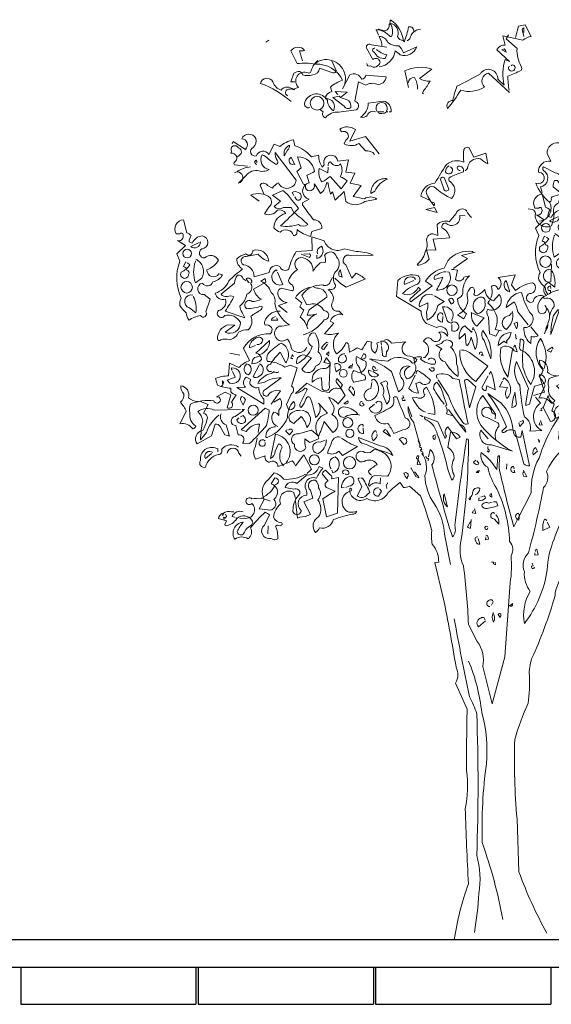
# Model space of a CAD drawing. Units: millimetres. Extents: x 257637 to 999186, y -524375 to -216152.
# Drawn here: x 338316 to 340744, y -426418 to -421923 of the extents above; entities that cross this region are included whole.
import ezdxf

# ---------------------------------------------------------------- set-up
doc = ezdxf.new("R2010")
doc.units = ezdxf.units.MM
doc.header["$MEASUREMENT"] = 0
for name, color, linetype, lineweight in [('Layer1', 1, 'Continuous', 9), ('Layer8', 8, 'Continuous', 25), ('layer9', 9, 'Continuous', 30)]:
    doc.layers.add(name, color=color, linetype=linetype, lineweight=lineweight)

# ---------------------------------------------------------------- blocks, each defined once
blk = doc.blocks.new('bauma4')
for points in [[(-1.547, 11.767), (-1.577, 11.833), (-1.583, 11.839, -0.240921), (-1.397, 11.749), (-1.379, 11.749, 0.236053), (-1.397, 11.922, -0.5), (-1.302, 11.749, 0.236053), (-1.224, 11.695, 0.211075), (-1.391, 11.97, 0.162277), (-1.397, 11.911), (-1.409, 11.911, -0.383194), (-1.463, 11.827, -0.056625), (-1.541, 11.845), (-1.553, 11.845)], [(-1.093, 11.809, 0.651581), (-1.158, 11.875, -0.045349), (-1.212, 11.683), (-1.224, 11.695)], [(-1.176, 11.695), (-1.14, 11.719, -0.365204), (-1.003, 11.845)], [(0.162, 11.02), (-0.112, 11.271, 0.636124), (-0.166, 11.092, -0.212875), (-0.477, 11.05, -0.040161), (-0.65, 10.811, -0.538727), (-0.579, 10.918, -0.038391), (-0.525, 11.104, 0.023422), (-0.22, 11.265, -0.778931), (0.007, 11.193), (0.091, 11.116, -0.14267), (0.103, 11.45), (0.162, 11.426), (-0.005, 11.576, -0.349304), (0.103, 11.636), (0.073, 11.761), (0.336, 11.701, -0.186783), (0.443, 11.749), (0.366, 11.905), (0.276, 11.887), (0.24, 11.737)], [(0.348, 11.803), (0.348, 11.863, 0.535172), (0.33, 11.827), (0.348, 11.749)], [(-1.505, 11.624, 0.143021), (-1.541, 11.749, -0.358047), (-1.427, 11.671, 0.172546), (-1.284, 11.63, -0.123093), (-1.224, 11.54), (-1.051, 11.618, -0.40274), (-1.266, 11.51, 0.082748), (-1.332, 11.564, -0.343094), (-1.541, 11.355)], [(0.156, 11.05, -0.04158), (0.139, 11.235, 0.012192), (0.312, 11.307, 0.248367), (0.312, 11.361, -0.13884), (0.258, 11.594), (0.115, 11.719), (0.145, 11.773)], [(-2.539, 11.432), (-2.581, 11.564, 0.123093), (-2.515, 11.57, 0.499542), (-2.694, 11.564), (-2.61, 11.397, -0.074951), (-2.371, 11.391, -0.294968), (-2.019, 11.181, 0.096375), (-2.174, 11.092), (-2.156, 11.032, 0.398468), (-2.24, 10.936, -0.659393), (-2.138, 10.781, -0.217575), (-2.216, 10.918, 0.649521), (-2.509, 10.895, 0.661377), (-2.443, 10.823)], [(-1.702, 11.397, 0.566177), (-1.654, 11.367, 0.534058), (-1.529, 11.414, 0.630219), (-1.624, 11.45), (-1.708, 11.606, -0.679398), (-1.642, 11.642), (-1.439, 11.612)], [(-1.595, 11.6, 0.926025), (-1.606, 11.546, 0.286789), (-1.463, 11.462), (-1.439, 11.51, -0.120178), (-1.577, 11.582)], [(0.061, 11.576), (0.115, 11.546, 0.276978), (0.091, 11.588), (0.061, 11.576)], [(-2.73, 10.978, -1.044418), (-2.7, 11.062, -0.323349), (-2.646, 11.056), (-2.64, 11.074), (-2.593, 11.086, -0.840088), (-2.467, 11.277, 0.4142), (-2.431, 11.289, -0.154678), (-2.347, 11.432), (-2.342, 11.438)], [(-2.156, 11.432), (-2.102, 11.307, -0.489075), (-2.144, 11.277), (-2.318, 11.337, -0.380188), (-2.407, 11.253, -0.181808), (-2.539, 11.253, 0.224854), (-2.575, 11.295, 0.162277), (-2.652, 11.271), (-2.694, 11.158), (-2.64, 11.158)], [(-2.371, 11.409), (-2.371, 11.391), (-2.371, 11.409), (-2.389, 11.385, -0.162277), (-2.252, 11.45, -0.516235), (-1.989, 11.128), (-1.989, 11.146)], [(-1.158, 11.086), (-1.206, 11.301, -0.198578), (-0.853, 11.325), (-1.015, 11.205, 0.173447), (-0.877, 11.169, -0.044205), (-0.961, 11.044), (-0.973, 11.014), (-0.961, 11.002)], [(0.18, 11.367, -0.442368), (0.222, 11.373, -1.516525), (0.145, 11.349), (0.162, 11.361)], [(-2.688, 10.901, 0.094757), (-3.089, 11.14, -0.699951), (-2.927, 11.158, 0.222214), (-2.82, 11.05, -0.480621), (-2.658, 11.056), (-2.652, 11.062)], [(-2.306, 10.793), (-2.27, 10.769, 0.54657), (-2.24, 10.691, -0.272095), (-2.067, 10.763), (-1.84, 10.793, 0.677032), (-1.857, 10.907), (-1.81, 11.158), (-1.714, 11.116, -0.248367), (-1.571, 11.128, 0.452606), (-1.451, 11.223), (-1.714, 11.247, -0.333328), (-1.768, 11.193, 0.430618), (-1.923, 11.253), (-2.019, 11.068)], [(-1.164, 11.146, -0.388977), (-1.081, 11.217, -0.162277), (-1.039, 11.062)], [(-2.043, 10.954, 0.021729), (-1.965, 10.93, -0.356949), (-1.911, 10.823, -0.482147), (-1.995, 10.841), (-2.144, 10.954), (-2.061, 10.972), (-2.043, 10.954)], [(-1.589, 10.769, 0.453766), (-1.696, 10.721, -0.265564), (-1.786, 10.697, 0.264557), (-1.684, 10.883), (-1.487, 10.907, -0.415939), (-1.385, 10.769), (-1.409, 10.769)], [(-1.559, 10.763, 0.366302), (-1.445, 10.769), (-1.427, 10.769), (-1.445, 10.775, 1.810471), (-1.571, 10.775, 0.099014), (-1.493, 10.769), (-1.481, 10.769)], [(-1.541, 10.219), (-1.72, 10.446), (-1.923, 10.387), (-1.851, 10.536, 0.323273), (-2.055, 10.542), (-2.031, 10.506, -1.034378), (-1.977, 10.399), (-1.995, 10.351, 0.280991), (-1.804, 10.357), (-1.72, 10.261, -0.26123), (-1.6, 10.213)], [(-3.106, 9.604), (-3.214, 9.681, -0.294098), (-2.963, 9.646, -0.441696), (-2.981, 9.526), (-3.035, 9.436, 0.332855), (-2.867, 9.484, -0.375732), (-2.76, 9.442, 0.339447), (-2.915, 9.257, 0.128281), (-2.832, 9.197, -0.578079), (-2.658, 9.156, 0.276978), (-2.616, 9.179), (-2.61, 9.233, 0.124008), (-2.437, 9.144), (-2.419, 9.209), (-2.288, 9.245, 0.463104), (-2.395, 9.359, -0.025284), (-2.539, 9.556), (-2.539, 9.58), (-2.455, 9.628, -0.779266), (-2.455, 9.843), (-2.485, 9.944, 0.118973), (-2.383, 9.992, 0.363647), (-2.604, 10.183), (-2.557, 10.04), (-2.616, 9.992), (-2.527, 9.825, -0.5), (-2.503, 9.777, 0.970154), (-2.389, 9.819), (-2.383, 9.831), (-2.306, 9.705, 0.208466), (-2.228, 9.837, -0.5), (-2.204, 9.837, 0.056854), (-2.174, 9.693), (-2.15, 9.723), (-2.114, 9.616), (-1.995, 9.729), (-1.977, 9.598, 0.333328), (-1.726, 9.598), (-1.571, 9.628, 0.334427), (-1.732, 9.634), (-1.881, 9.664), (-1.774, 9.807), (-1.917, 9.837), (-1.857, 9.968), (-1.977, 9.98), (-1.941, 10.142), (-2.079, 10.124, 1.125015), (-2.258, 10.076), (-2.282, 10.046, -0.162277), (-2.33, 10.201), (-2.425, 10.183, 0.14122), (-2.64, 10.327), (-2.658, 10.405, 0.106674), (-2.838, 10.315), (-2.909, 10.345), (-2.981, 10.213, 0.62291), (-3.142, 10.195, -0.972748), (-3.184, 10.303, 0.276978), (-3.148, 10.422, 0.613373), (-3.334, 10.416, -0.688248), (-3.286, 10.279), (-3.447, 10.381), (-3.459, 10.351)], [(0.802, 10.363, 0.501038), (0.653, 10.225), (0.7, 10.124, 0.492294), (0.539, 9.98, -0.5), (0.611, 9.885, -0.4142), (0.503, 9.837, 0.138321), (0.682, 9.592, -0.529709), (0.551, 9.341)], [(-3.399, 10.183, 0.326447), (-3.477, 10.231), (-3.465, 10.249, -0.099014), (-3.471, 10.285), (-3.465, 10.309, -0.522827), (-3.375, 10.297), (-3.357, 10.291, -0.276978), (-3.34, 10.225, -0.123093), (-3.399, 10.177, -0.350769), (-3.423, 10.118, 0.4142), (-3.429, 10.076), (-3.256, 10.058)], [(-2.772, 10.207), (-2.778, 10.195, -0.369919), (-2.712, 10.333, -0.265564), (-2.736, 10.267), (-2.772, 10.207)], [(-0.877, 9.61), (-0.997, 9.669, -0.357925), (-0.812, 9.837, -0.02861), (-0.662, 10.082, -0.284912), (-0.435, 10.112, -0.072906), (-0.435, 10.279, -0.350769), (-0.369, 10.303), (-0.304, 10.177), (-0.148, 10.231), (-0.124, 10.088, -0.042465), (-0.22, 10.154, 0.482147), (-0.387, 10.028), (-0.417, 9.998)], [(-3.047, 9.699), (-3.095, 9.813, -0.563461), (-2.999, 9.807), (-2.933, 9.771, -0.132751), (-2.855, 9.843, 0.770752), (-2.622, 9.879), (-2.897, 10.237, 0.176163), (-2.873, 10.136, -0.659393), (-2.885, 10.082, -0.051254), (-2.987, 10.154, 0.123093), (-3.065, 10.207, 0.535172), (-2.975, 10.016, -0.225418), (-3.13, 10.004, 0.260452), (-3.292, 9.92), (-3.375, 9.837, 1.152542), (-3.429, 9.974)], [(-2.646, 10.088, -1), (-2.688, 10.177), (-2.64, 10.076)], [(-3.22, 10.052, 0.093063), (-3.393, 9.992)], [(-3.142, 10.106, 0.618027), (-3.148, 10.136, 0.162277), (-3.166, 10.112), (-3.142, 10.076)], [(-2.204, 10.064, -0.480621), (-2.174, 10.118, 0.516449), (-2.043, 10.088, -0.249695), (-2.049, 9.92, -0.105927), (-1.959, 9.867), (-2.037, 9.765), (-2.18, 9.926, -0.054871), (-2.288, 9.855, -0.192581), (-2.324, 10.028), (-2.21, 9.974), (-2.204, 10.046)], [(-0.483, 10.004, -0.618027), (-0.519, 10.052, -0.649872), (-0.441, 9.998), (-0.441, 9.986, 0.048447), (-0.626, 9.909, 0.291199), (-0.626, 9.867, -0.493149), (-0.596, 9.64, -0.073044), (-0.788, 9.759, 0.819794), (-0.925, 9.705, 0.07692), (-0.824, 9.544, 0.333328), (-0.824, 9.58), (-0.847, 9.592)], [(-0.626, 10.064, 0.326447), (-0.674, 9.986, 1.475342), (-0.614, 10.052)], [(0.682, 9.592, 0.333328), (0.706, 9.622, -0.5), (0.73, 9.664), (0.844, 9.699), (0.73, 9.789, -0.099014), (0.748, 9.873), (0.79, 9.873, 0.663971), (0.856, 9.849, 0.376755), (0.754, 9.974), (0.605, 10.052, 0.5), (0.605, 10.004, -0.682281), (0.563, 9.789), (0.587, 9.717)], [(-1.439, 9.891), (-1.433, 9.891, 0.20787), (-1.595, 9.735), (-1.648, 9.705, -0.455139), (-1.445, 9.897), (-1.439, 9.891)], [(-0.734, 9.903, -0.302765), (-0.692, 9.914), (-0.632, 9.759, -0.816528), (-0.698, 9.765), (-0.746, 9.897)], [(0.909, 9.861, -0.243835), (0.85, 9.837, -0.263626), (0.808, 9.783), (0.933, 9.717), (0.802, 9.604, -0.535172), (0.784, 9.574, 0.371796), (0.742, 9.436, -0.090164), (0.706, 9.281, -0.594772), (0.497, 9.442, 0.312363), (0.461, 9.496), (0.402, 9.502)], [(-2.652, 9.454, -0.033035), (-2.473, 9.299, -0.399994), (-2.593, 9.299, -0.122452), (-2.826, 9.281, 0.012192), (-2.593, 9.508, 0.056335), (-2.676, 9.61, 0.100357), (-2.796, 9.741), (-2.933, 9.681), (-2.826, 9.604), (-2.909, 9.532, 0.349121), (-2.79, 9.52), (-2.688, 9.52), (-2.652, 9.454)], [(-2.652, 9.675), (-2.676, 9.717, -0.309357), (-2.598, 9.717, -0.468369), (-2.563, 9.64, -0.763794), (-2.628, 9.64), (-2.64, 9.658)], [(-0.334, 9.389, -0.140045), (-0.399, 9.478, 0.57489), (-0.537, 9.442), (-0.626, 9.335, 0.29335), (-0.782, 9.299), (-0.776, 9.156), (-0.842, 9.179, 0.477875), (-0.919, 9.078, -0.21463), (-0.937, 8.952, -0.178345), (-1.033, 8.791), (-1.045, 8.767, 0.217789), (-0.889, 8.845), (-0.925, 8.97), (-0.8, 8.964), (-0.836, 9.108), (-0.62, 9.126, 0.213028), (-0.722, 9.257, -0.817993), (-0.644, 9.299, 0.658905), (-0.489, 9.418), (-0.417, 9.413)], [(-4.158, 9.084, 0.475967), (-4.098, 9.162, 0.663971), (-4.14, 9.179), (-4.188, 9.179, -0.578598), (-4.093, 9.359), (-4.051, 9.191, -0.062256), (-3.991, 9.156, 0.15036), (-4.021, 9.072), (-3.979, 9.054, -0.28447), (-3.847, 9.15, -0.892212), (-3.853, 8.982, 0.789642), (-3.818, 8.863, -0.497391), (-3.638, 8.833, -0.176483), (-3.788, 8.707, 0.748825), (-3.632, 8.654), (-3.585, 8.642, -0.225281), (-3.71, 8.552, -0.647598), (-3.847, 8.534, 0.955292), (-3.824, 8.385), (-3.746, 8.325), (-3.8, 8.158, -1), (-3.871, 8.11, 0.125122), (-4.021, 8.05, -0.137939), (-4.057, 8.146, -0.062256), (-4.14, 8.241, -0.18132), (-4.122, 8.337, -0.210037), (-4.14, 8.821), (-4.182, 8.916), (-4.069, 9.024), (-4.17, 9.09)], [(-2.12, 8.6, 0.068298), (-1.971, 8.48), (-1.72, 8.588, 0.035156), (-1.84, 8.665), (-1.899, 8.6), (-1.977, 8.773, -0.984375), (-1.911, 8.893), (-1.618, 8.899, 0.108856), (-1.84, 8.946), (-1.995, 8.982, -0.448303), (-2.258, 9.084), (-2.419, 9.138), (-2.413, 8.958), (-2.622, 8.946, 0.080551), (-2.718, 8.719, -0.524551), (-2.838, 8.749, 0.59317), (-2.975, 8.671), (-3.172, 8.618, 0.390503), (-3.31, 8.773, -0.868866), (-3.274, 8.881), (-3.118, 8.911, 0.173203), (-2.981, 8.821, 0.499069), (-3.19, 8.958, -0.72995), (-3.28, 8.916, 0.115616), (-3.399, 8.851, 0.276978), (-3.322, 8.719, 0.033035), (-3.501, 8.564, -0.228363), (-3.68, 8.403, 0.456192), (-3.543, 8.325, -0.433426), (-3.638, 8.175, 1.078903), (-3.555, 8.11, -0.36409), (-3.351, 8.02, -0.580322), (-3.549, 7.895), (-3.423, 7.984), (-3.519, 7.99, 0.321106), (-3.65, 7.805, 0.566177), (-3.608, 7.793, -0.211075), (-3.495, 7.793, 0.243835), (-3.375, 7.895, -0.145935), (-3.25, 7.924, 0.321701), (-3.214, 8.104, -0.013153), (-3.089, 8.181, 0.333328), (-3.071, 8.235, -0.053406), (-3.268, 8.199, -1.029831), (-3.196, 8.295, 0.141342), (-3.077, 8.325, -0.23027), (-3.178, 8.456), (-3.017, 8.546), (-3.029, 8.594), (-3.083, 8.558, -0.215332), (-2.951, 8.414, -0.302765), (-2.903, 8.271, 0.214661), (-2.712, 7.99, -0.032745), (-2.844, 7.972, 1.185196), (-2.736, 7.805, -0.115112), (-2.694, 7.721, 0.379791), (-2.61, 7.632, 0.362045), (-2.485, 7.697)], [(-3.871, 9.072, -0.637756), (-3.997, 9.012), (-3.889, 9.066)], [(-2.347, 8.916, -0.350769), (-2.294, 9.018, -0.561172), (-2.353, 8.857), (-2.353, 8.899)], [(-2.742, 8.152), (-2.855, 8.241), (-2.742, 8.283, -0.43013), (-2.861, 8.414, -0.263626), (-2.82, 8.468), (-2.67, 8.432, 0.489075), (-2.694, 8.522, -0.178345), (-2.724, 8.57, -0.14975), (-2.604, 8.713, -0.856918), (-2.533, 8.863, -0.338852), (-2.401, 8.707), (-2.407, 8.689, -0.055374), (-2.312, 8.797), (-2.246, 8.803, 0.195877), (-2.252, 8.893, -0.724503), (-2.096, 8.875, -0.43483), (-2.108, 8.683, 0.345184), (-2.108, 8.51, -0.544022), (-2.186, 8.456), (-2.204, 8.444, -0.362045), (-2.144, 8.295, 0.396576), (-2.138, 8.187, 0.236053), (-2.061, 8.169), (-2.013, 8.122, 0.401123), (-2.18, 8.038), (-2.132, 8.014), (-2.252, 7.871, 0.137604), (-2.073, 7.883, 0.396027), (-2.096, 7.614, 0.180374), (-1.977, 7.757, -0.463791), (-1.935, 7.709), (-1.929, 7.632, 0.051575), (-1.828, 7.691), (-1.768, 7.662, -0.023788), (-1.696, 7.775), (-1.636, 7.763, 0.368179), (-1.595, 7.62, 0.264557), (-1.571, 7.751), (-1.541, 7.763)], [(-2.557, 8.911), (-2.449, 8.869, 0.5), (-2.449, 8.916), (-2.521, 8.911)], [(-0.316, 8.934), (-0.322, 8.946, 0.262833), (-0.644, 8.827), (-0.692, 8.731, 0.194489), (-0.937, 8.558), (-0.847, 8.498), (-1.128, 8.289, -0.535172), (-1.134, 8.331), (-1.003, 8.45), (-1.033, 8.48, -0.445358), (-1.236, 8.397, -0.112671), (-1.039, 8.522, 0.498764), (-1.033, 8.63, 0.269211), (-1.296, 8.57), (-1.314, 8.361), (-0.991, 8.169, 0.212448), (-0.925, 8.008), (-0.794, 7.954, -0.669449), (-0.65, 7.841, 0.362045), (-0.764, 7.895, -1.319412), (-0.865, 7.811, 0.480621), (-0.961, 7.775, -0.538818), (-0.943, 7.566), (-0.961, 7.566)], [(0.623, 8.241, -0.931778), (0.545, 8.146, -0.45929), (0.641, 8.373, -0.660172), (0.7, 8.552), (0.706, 8.779, -0.442368)], [(-4.057, 8.809), (-4.069, 8.809), (-4.093, 8.749, -0.38205), (-4.051, 8.701, -0.618027), (-4.027, 8.648, -1.341293), (-4.122, 8.677, 0.132751), (-4.009, 8.773), (-4.039, 8.797)], [(-3.931, 8.845, -0.432632), (-3.853, 8.6), (-3.937, 8.54, -0.173904), (-3.937, 8.815), (-3.931, 8.827)], [(-3.25, 8.558), (-3.25, 8.546), (-3.238, 8.54, -0.051575), (-3.274, 8.594, -0.580322), (-3.202, 8.552, 0.442368), (-3.208, 8.51, -0.445358), (-3.268, 8.391, -0.177689), (-3.357, 8.235, 0.15036), (-3.328, 8.152), (-3.292, 8.08), (-3.549, 8.169, 0.019806), (-3.435, 8.355, 0.195877), (-3.525, 8.361, -0.32045), (-3.602, 8.391), (-3.429, 8.534, -0.171616), (-3.387, 8.636, -0.427887), (-3.316, 8.588), (-3.274, 8.564)], [(-2.873, 8.695), (-2.885, 8.707, 0.940445), (-2.796, 8.516), (-2.867, 8.677)], [(-2.533, 7.859, 0.179703), (-2.258, 8.056, 1.048752), (-2.264, 8.175, 0.319077), (-2.413, 8.265), (-2.485, 8.253), (-2.551, 8.373, -0.261322), (-2.276, 8.51, 0.45993), (-2.18, 8.552), (-2.15, 8.606)], [(-2.049, 8.701, 0.292984), (-2.061, 8.624), (-2.025, 8.612), (-2.049, 8.713)], [(-1.069, 8.576, 0.541687), (-1.11, 8.612, 0.576218), (-1.212, 8.516), (-1.087, 8.57)], [(-0.668, 8.683, 0.162277), (-0.782, 8.642, 0.463791), (-0.824, 8.594), (-0.818, 8.582), (-0.71, 8.612, -0.058853), (-0.794, 8.444, 0.588898), (-0.626, 8.677), (-0.65, 8.683)], [(0.019, 7.913), (-0.017, 7.841), (-0.1, 7.871), (-0.112, 8.092, -0.355026), (-0.124, 8.193, 0.788391), (0.025, 8.385), (-0.047, 8.301, -0.312881), (-0.16, 8.45, -0.116058), (-0.28, 8.367, -0.265564), (-0.304, 8.391, 0.226822), (-0.31, 8.474, 0.49527), (-0.363, 8.456, 0.295303), (-0.387, 8.343, -0.346893), (-0.519, 8.122), (-0.435, 8.068), (-0.399, 8.134, -0.244461), (-0.519, 8.331, 0.215332), (-0.447, 8.397, -0.236053), (-0.363, 8.63), (-0.435, 8.612, -0.59729), (-0.543, 8.582), (-0.519, 8.701), (-0.543, 8.707)], [(0.688, 8.116, -0.149368), (0.742, 8.229, 0.589905), (0.611, 8.331), (0.599, 8.367, 0.490158), (0.467, 8.289, -1.060547), (0.419, 8.397, 0.776093), (0.461, 8.54, 0.142365), (0.24, 8.438), (0.186, 8.51), (0.234, 8.642), (0.013, 8.606, -0.50354), (0.007, 8.45, 0.628937), (-0.077, 8.492, -0.265564), (-0.124, 8.277, -0.169571), (0.001, 8.074, -0.119873), (-0.029, 7.93), (0.055, 7.913)], [(-2.443, 8.48, 0.203552), (-2.634, 8.343), (-2.551, 8.277), (-2.575, 8.223), (-2.521, 8.181), (-2.569, 8.092, -0.169113), (-2.473, 7.936)], [(-2.395, 8.486, 0.15036), (-2.336, 8.468, -0.384125), (-2.222, 8.349), (-2.455, 8.187), (-2.479, 8.116, 0.045349), (-2.383, 8.122), (-2.353, 8.134)], [(0.162, 8.432), (0.162, 8.42, -0.602081), (0.115, 8.57), (0.162, 8.432)], [(0.7, 8.462), (0.694, 8.498, 0.663971), (0.67, 8.438), (0.694, 8.438), (0.694, 8.409)], [(-3.973, 8.379, 0.975662), (-4.015, 8.211), (-3.931, 8.146, 0.17128), (-3.967, 8.361)], [(-0.836, 8.379, 0.456619), (-0.997, 8.307, 0.205246), (-1.015, 8.223), (-0.907, 8.277, -0.146759), (-0.925, 8.158), (-0.913, 8.05, 0.245285), (-0.776, 8.241), (-0.692, 8.295), (-0.818, 8.367)], [(0.999, 7.022, 0.118927), (0.545, 6.251, 0.137955), (0.443, 5.797), (0.264, 5.45, -0.704712), (0.276, 5.534, -0.204086), (0.282, 5.444), (0.264, 5.45), (0.216, 5.355, -0.014694), (0.025, 6.12), (0.031, 6.281, 0.4142), (0.007, 6.269), (-0.005, 6.102, 0.101822), (-0.208, 6.323, 0.33992), (-0.124, 6.132, 0.085938), (-0.005, 5.851, -0.100525), (0.162, 5.164, -0.35463), (0.18, 4.978, -0.067169), (0.168, 4.626), (0.097, 3.658), (-0.065, 3.048), (-0.19, 3.532, 0.219635), (-0.262, 3.861), (-0.375, 4.082, 0.021927), (-0.441, 4.847, -0.158203), (-0.471, 5.187, 0.03566), (-0.375, 6.484, 0.4142), (-0.399, 6.502, 0.009659), (-0.555, 5.373, -0.276978), (-0.585, 5.223, -0.010941), (-0.853, 6.162, 0.406937), (-0.877, 6.365), (-0.895, 6.269)], [(-0.226, 8.349, -0.630219), (-0.16, 8.289, -0.40654), (-0.256, 8.134, -0.689621), (-0.226, 8.349)], [(0.437, 7.966), (0.533, 7.847, -0.204086), (0.443, 7.841), (0.437, 7.745, -0.226822), (0.348, 7.93), (0.348, 7.954, 0.749039), (0.425, 8.152, -0.077942), (0.318, 8.414, 0.34404), (0.115, 8.217), (0.222, 8.289, -0.080353), (0.27, 8.158), (0.402, 7.99)], [(-0.591, 7.996), (-0.591, 7.913, 1.877945), (-0.602, 8.014, -0.4142), (-0.662, 8.074), (-0.716, 8.223, -0.674286), (-0.591, 8.056), (-0.591, 8.038)], [(-0.626, 8.325, -0.5), (-0.579, 8.325, -0.582718), (-0.591, 8.265), (-0.602, 8.265), (-0.638, 8.319)], [(-3.907, 6.992, -0.206955), (-4.027, 7.04, 0.457672), (-4.128, 7.195, 0.243301), (-4.087, 7.088, -0.282349), (-4.134, 6.98, -0.081024), (-4.057, 6.861), (-4.14, 6.699, -0.303375), (-3.973, 6.634, 0.224854), (-3.931, 6.669, -0.311218), (-4.009, 6.843, -0.155243), (-4.003, 6.956, -0.142853), (-3.698, 6.998, 1.280762), (-3.626, 7.046), (-3.662, 7.052), (-3.549, 7.112), (-3.477, 7.076), (-3.525, 6.909, 0.904984), (-3.465, 6.98), (-3.405, 7.076, -0.135742), (-3.477, 7.118), (-3.477, 7.165, -0.08728), (-3.65, 7.201), (-3.674, 7.291, -0.068298), (-3.507, 7.327), (-3.495, 7.488), (-3.369, 7.434, -0.111496), (-3.232, 7.524), (-3.31, 7.685, -0.299683), (-2.963, 7.871, 0.876053), (-3.029, 7.984, -0.268112), (-3.017, 8.068, -0.290573), (-2.832, 8.169)], [(-2.891, 8.098, 0.25296), (-2.951, 8.05), (-2.861, 8.05), (-2.879, 8.08)], [(-2.389, 8.128), (-2.383, 8.122, 0.247803), (-2.485, 7.972)], [(-0.71, 8.116, 0.741867), (-0.764, 8.134, 0.6409), (-0.716, 8.026), (-0.71, 8.098)], [(-0.334, 8.146), (-0.172, 8.08), (-0.268, 7.972, -0.284134), (-0.334, 8.146), (-0.34, 8.152), (-0.334, 8.146)], [(0.198, 8.164, -0.297256), (0.115, 7.93, -0.782791), (0.162, 8.11), (0.186, 8.146)], [(0.653, 8.205, -0.272202), (0.658, 8.008, -0.236053), (0.629, 7.913), (0.617, 7.871)], [(0.7, 7.865, -0.079437), (0.736, 8.11), (0.79, 8.187, -0.618027), (0.802, 8.164), (0.7, 7.865)], [(-0.316, 7.96), (-0.322, 7.924), (-0.304, 7.936, -0.242218), (-0.286, 7.667), (-0.34, 7.829, -0.092926), (-0.387, 7.721), (-0.405, 7.727), (-0.417, 7.877), (-0.495, 7.805, -0.309006), (-0.423, 7.978), (-0.334, 7.895), (-0.328, 7.907)], [(0.252, 7.936), (0.222, 8.008), (0.258, 8.026, -0.195877), (0.252, 7.936)], [(-2.485, 7.584), (-2.425, 7.56), (-2.551, 7.411, 0.693726), (-2.371, 7.452, 0.640244), (-2.336, 7.638, 0.209961), (-2.377, 7.883, 0.4142), (-2.449, 7.847, 0.502121), (-2.413, 7.709, -0.199463), (-2.616, 7.482, -0.690872), (-2.485, 7.584)], [(-0.19, 7.918, 0.305054), (-0.172, 7.787), (-0.083, 7.548, 0.208984), (-0.19, 7.918)], [(0.127, 7.787), (0.115, 7.781), (0.127, 7.781), (0.127, 7.745, 0.099014), (0.091, 7.775), (0.013, 7.721, -0.428558), (0.18, 7.889, -0.211655), (0.127, 7.787)], [(-3.136, 7.733, 0.403595), (-3.059, 7.793, 0.566177), (-3.154, 7.811, 0.2939), (-3.232, 7.691), (-3.154, 7.721)], [(-3.1, 7.602, 0.335266), (-2.969, 7.787), (-3.148, 7.62, -0.380188), (-3.077, 7.536, -0.218826), (-3.202, 7.482, -0.173203), (-3.166, 7.566), (-3.106, 7.578)], [(-2.945, 7.381, -1.144211), (-2.957, 7.476, -0.070038), (-2.832, 7.632), (-2.76, 7.494, 0.501633), (-2.82, 7.751, 0.085571), (-2.993, 7.608, 0.186783), (-2.999, 7.512, -0.14386), (-2.772, 7.44), (-2.7, 7.464), (-2.61, 7.428), (-2.682, 7.189, -0.506302), (-2.682, 7.094), (-2.748, 6.95), (-2.724, 6.885, 0.762985), (-2.658, 6.992, 0.185364), (-2.736, 6.783, -0.20929), (-2.993, 6.526, -1), (-3.017, 6.538, -0.463791), (-2.891, 6.658)], [(-2.204, 7.757), (-2.222, 7.763, 0.132751), (-2.294, 7.685, 0.236053), (-2.264, 7.667), (-2.216, 7.739)], [(-0.901, 7.536, -0.923187), (-0.812, 7.476, -0.205933), (-1.003, 7.548, 0.618027), (-0.991, 7.572, 0.123093), (-1.087, 7.56, 0.111496), (-1.063, 7.446, -0.361099), (-1.176, 7.285, -0.656662), (-1.134, 7.446, 0.887543), (-1.23, 7.279, -0.427811), (-1.29, 7.118), (-1.379, 7.381, 0.077148), (-1.636, 7.53), (-1.636, 7.542), (-1.666, 7.542), (-1.427, 7.518, -0.386002), (-1.104, 7.488, 0.310577), (-1.051, 7.536, 0.21463), (-1.176, 7.584, -0.608597), (-1.194, 7.769), (-1.379, 7.751, 0.236053), (-1.451, 7.799), (-1.481, 7.787)], [(-1.511, 7.727), (-1.517, 7.775, -0.775711), (-1.445, 7.638), (-1.451, 7.578, -0.566177), (-1.499, 7.608), (-1.511, 7.709)], [(-0.794, 7.727), (-0.8, 7.727), (-0.722, 7.679, 0.643906), (-0.68, 7.506, 0.101837), (-0.513, 7.315, 0.105927), (-0.531, 7.482, 0.22554), (-0.608, 7.703, 0.4142), (-0.585, 7.757, 0.580322), (-0.728, 7.745), (-0.794, 7.727)], [(0.198, 7.667), (0.139, 7.309, -0.216599), (0.049, 7.691, -0.447189), (0.222, 7.65), (0.258, 7.638), (0.234, 7.727), (0.21, 7.697)], [(0.336, 7.65, -0.523941), (0.294, 7.709), (0.3, 7.805, -0.5), (0.348, 7.757, 0.072708), (0.336, 7.434, 0.077194), (0.437, 7.213, 0.423996), (0.336, 7.65)], [(0.605, 7.393, -0.356445), (0.563, 7.811, -0.241074), (0.611, 7.422)], [(-2.664, 7.572), (-2.67, 7.602), (-2.694, 7.56, 0.4142), (-2.67, 7.548), (-2.67, 7.554)], [(-1.989, 7.614, 0.437042), (-2.073, 7.518, 1.073196), (-1.983, 7.59), (-1.983, 7.596)], [(-1.78, 7.548, 0.323349), (-1.726, 7.554, 0.697281), (-1.744, 7.614), (-1.78, 7.542), (-1.714, 7.512, -0.421158), (-1.798, 7.363), (-1.869, 7.393, 0.400543), (-1.869, 7.243), (-1.726, 7.273, 0.60791), (-1.762, 7.345, -0.092926), (-1.798, 7.434, -0.257919), (-1.84, 7.56), (-1.834, 7.578), (-1.78, 7.548)], [(-0.477, 7.662, -0.195694), (-0.328, 7.602), (-0.124, 7.452), (-0.28, 7.249, -0.258652), (-0.489, 7.656)], [(-0.232, 7.608), (-0.232, 7.626, -0.236053), (-0.202, 7.632), (-0.19, 7.608), (-0.208, 7.596), (-0.178, 7.584)], [(-3.268, 7.482, -0.701004), (-3.25, 7.339, -0.468369), (-3.292, 7.452), (-3.268, 7.482)], [(-3.1, 7.482, -0.632828), (-3.106, 7.321, -0.388977), (-3.184, 7.315), (-3.106, 7.464)], [(-2.258, 7.506), (-2.264, 7.5), (-2.18, 7.482, -0.422256), (-2.276, 7.422, 0.445663), (-2.413, 7.243, -0.209656), (-2.294, 7.297), (-2.282, 7.154, 0.945984), (-2.192, 7.207), (-2.18, 7.494), (-2.228, 7.56), (-2.258, 7.506)], [(-2.12, 7.464), (-2.12, 7.482, -0.669312), (-2.043, 7.416), (-2.102, 7.375), (-2.12, 7.446)], [(-1.583, 7.422, 0.099014), (-1.618, 7.452, 0.895035), (-1.565, 7.399), (-1.571, 7.405)], [(0.473, 7.07), (0.617, 7.112), (0.545, 7.339, -0.618027), (0.617, 7.225), (0.485, 7.189), (0.419, 6.956), (0.372, 6.938, -0.048447), (0.407, 7.16), (0.252, 7.512, 0.283707), (0.294, 7.201, 0.030441), (0.354, 6.789, -0.369919), (0.425, 6.604), (0.581, 6.61, -0.550293), (0.563, 6.968), (0.497, 7.046)], [(-3.459, 7.399, -0.236053), (-3.465, 7.428, -1.2724), (-3.489, 7.231), (-3.525, 7.267), (-3.417, 7.309), (-3.453, 7.381)], [(-2.951, 6.956), (-2.826, 7.13, 0.345856), (-2.993, 7.064, -1.086792), (-3.023, 7.148), (-2.82, 7.297, 0.147873), (-3.047, 7.237), (-3.124, 7.225, -0.205246), (-2.951, 7.357, 0.343094), (-2.921, 7.381, 0.248367), (-2.849, 7.375)], [(-1.642, 7.387), (-1.678, 7.399, 0.784103), (-1.547, 7.339), (-1.624, 7.381)], [(-1.057, 7.351, -0.4142), (-1.039, 7.393, -0.068741), (-0.871, 7.267, -0.613083), (-1.009, 7.243), (-1.063, 7.225), (-1.027, 7.1, -0.248093), (-1.134, 7.148, -0.618027), (-1.152, 7.16), (-1.069, 7.333)], [(-0.865, 7.428), (-0.83, 7.428, -0.236053), (-0.824, 7.399, -0.4142), (-0.859, 7.387), (-0.889, 7.416), (-0.883, 7.422)], [(-0.782, 7.291, -0.369919), (-0.788, 7.339, -0.322647), (-0.579, 7.291), (-0.495, 7.279, 0.00798), (-0.381, 6.699, -0.4142), (-0.447, 6.717, -0.077515), (-0.638, 7.064), (-0.77, 7.273)], [(-0.106, 7.345), (-0.083, 7.381, -0.071396), (-0.029, 7.142), (-0.136, 7.195), (-0.148, 7.13, -0.236053), (-0.202, 7.171), (-0.118, 7.327)], [(-3.579, 7.213), (-3.591, 7.183), (-3.596, 7.195, 0.618027), (-3.585, 7.219), (-3.585, 7.261, -0.369919), (-3.579, 7.213)], [(-3.399, 7.171), (-3.286, 7.177, -0.451447), (-3.274, 7.309), (-3.214, 7.279, 0.461777), (-3.196, 7.189, 0.236053), (-3.112, 7.171, 0.176865), (-3.047, 7.022), (-3.047, 6.956), (-3.399, 7.171)], [(-2.324, 6.956, -0.38205), (-2.371, 6.783, 0.053894), (-2.443, 7.046, 0.566177), (-2.491, 7.028, -0.062256), (-2.557, 6.914, -0.535172), (-2.569, 6.962), (-2.479, 7.148, 0.236053), (-2.509, 7.165, -0.164429), (-2.634, 7.094), (-2.485, 7.231), (-2.294, 7.124), (-2.192, 7.106, -0.400864), (-2.049, 7.154), (-2.019, 7.207), (-2.091, 7.291, 0.343094), (-2.096, 7.237, -0.040558), (-1.983, 7.07), (-2.079, 6.956, 0.162277), (-2.198, 7.046, 0.038391), (-2.132, 6.926, -0.212204), (-2.156, 6.819, -0.615097), (-2.144, 6.586), (-2.258, 6.729, -0.03656), (-2.336, 6.532, -0.236053), (-2.33, 6.502), (-2.443, 6.454), (-2.509, 6.502, 0.109772), (-2.497, 6.389, -0.906464), (-2.646, 6.43, -0.872879), (-2.593, 6.568), (-2.425, 6.616), (-2.336, 6.544, -0.380005), (-2.3, 6.795), (-2.216, 6.837), (-2.33, 6.968)], [(-1.636, 7.255, -0.780762), (-1.606, 7.279, -0.63501), (-1.678, 6.998, -0.403961), (-1.738, 7.082, -0.290024), (-1.648, 7.16), (-1.636, 7.237)], [(-1.439, 6.956), (-1.493, 7.076, 0.335037), (-1.523, 7.231), (-1.457, 7.261, -0.5), (-1.439, 7.195), (-1.403, 7.052, -0.220596), (-1.439, 6.956)], [(-0.692, 6.956, -0.047333), (-0.83, 7.16, -0.291199), (-0.788, 7.243, -0.104111), (-0.704, 7.082), (-0.656, 6.944), (-0.674, 6.932, -0.257767), (-0.662, 6.831), (-0.579, 6.801), (-0.591, 6.807)], [(-0.363, 6.909), (-0.429, 7.261, -0.561981), (-0.375, 7.267), (-0.28, 7.183), (-0.363, 6.909)], [(0.073, 7.273), (0.091, 7.297, -0.480316), (0.127, 7.028, -0.290115), (0.133, 7.171), (0.031, 7.183), (0.067, 7.255)], [(-1.905, 7.189, 0.355026), (-1.935, 7.148), (-1.869, 7.064, 0.313034), (-1.893, 7.177)], [(-1.23, 7.07), (-1.218, 7.034), (-1.242, 7.04, 0.162277), (-1.236, 7.004), (-1.2, 7.004), (-1.206, 7.016)], [(-0.907, 6.837), (-0.812, 6.819, 0.145935), (-0.925, 7.177, 0.523941), (-0.943, 7.076, -0.45993), (-1.057, 7.046), (-1.104, 7.04, 0.199142), (-0.937, 6.849)], [(-0.118, 6.502), (-0.214, 6.616, 0.598862), (-0.077, 6.424), (0.198, 6.341, -0.099014), (-0.214, 6.681, -0.340195), (-0.19, 7.07), (-0.023, 6.825), (-0.029, 6.765)], [(-0.112, 7.076, -0.076447), (0.121, 6.658), (0.061, 6.604, 0.704712), (0.097, 6.592, -0.30159), (0.228, 6.61), (0.348, 6.179, 0.21463), (0.419, 6.15), (0.324, 6.61), (0.306, 6.526, -0.445358), (0.21, 6.586, 0.17659), (0.049, 6.974), (-0.124, 7.094), (-0.112, 7.076)], [(0.228, 7.094, 0.077118), (0.192, 6.914, 0.267303), (0.252, 6.956), (0.228, 7.112)], [(0.593, 6.92), (0.694, 6.729, 0.819794), (0.712, 6.867), (0.742, 6.956, -0.236053), (0.664, 7.07), (0.599, 6.909, 1), (0.587, 6.873), (0.557, 6.867)], [(-3.871, 6.992), (-3.77, 6.95), (-3.83, 6.837, -0.4142), (-3.782, 6.771, -0.077194), (-3.842, 6.61, 0.59314), (-3.913, 6.436), (-3.728, 6.544), (-3.68, 6.693, -0.333328), (-3.614, 6.664), (-3.555, 6.556), (-3.495, 6.538, -0.236053), (-3.501, 6.568), (-3.537, 6.687, -0.442368), (-3.602, 6.831)], [(-3.322, 7.058, 0.38205), (-3.351, 7.01), (-3.316, 6.944), (-3.286, 7.016), (-3.31, 7.046)], [(-2.915, 6.98), (-2.832, 7.028, -0.359619), (-2.849, 6.879), (-2.849, 6.807, 0.236053), (-2.915, 6.849, 0.533035), (-2.861, 6.664)], [(-1.995, 6.968), (-2.001, 6.962), (-1.947, 6.998, -0.854492), (-1.995, 6.968)], [(-1.762, 6.992, 1.704361), (-1.738, 6.944), (-1.756, 6.974)], [(-1.583, 6.968, -0.909286), (-1.505, 6.944, -0.934128), (-1.672, 6.897), (-1.6, 6.956)], [(-1.344, 7.052), (-1.308, 7.052, 0.014771), (-1.2, 6.777, -0.94693), (-1.23, 6.622), (-1.349, 6.574, 0.033691), (-1.427, 6.705, -0.489075), (-1.595, 6.807, 0.024368), (-1.379, 6.92, 0.28447), (-1.355, 7.046)], [(-3.632, 6.813, 0.137131), (-3.794, 6.586), (-3.871, 6.49, -0.032974), (-3.842, 6.735, 0.170273), (-3.907, 6.861, -0.248367), (-3.692, 6.879), (-3.351, 6.885)], [(-3.118, 6.586), (-3.1, 6.693, 0.282669), (-3.274, 6.598), (-3.34, 6.622), (-3.029, 6.903), (-2.975, 6.879, -0.057053), (-3.011, 6.675, -0.026291), (-3.232, 6.442), (-3.322, 6.448, 0.738571), (-3.381, 6.556), (-3.411, 6.675, -0.953979), (-3.417, 6.795), (-3.31, 6.873), (-3.328, 6.885), (-3.298, 6.885)], [(-3.351, 6.789), (-3.316, 6.807, -0.282349), (-3.286, 6.729, -0.636856), (-3.399, 6.753), (-3.369, 6.777)], [(-2.557, 6.873, 0.261322), (-2.706, 6.819, 0.537704), (-2.652, 6.705), (-2.557, 6.795, -0.134644), (-2.485, 6.652, 0.615494), (-2.527, 6.873), (-2.539, 6.873)], [(-1.822, 6.831, 0.204559), (-2.007, 6.92, 1.007538), (-2.001, 6.783, -0.199997), (-1.792, 6.813)], [(-1.116, 6.789), (-1.164, 6.926, 0.203735), (-1.087, 6.717), (-1.093, 6.723), (-1.027, 6.49, -0.146759), (-1.009, 6.389), (-0.991, 6.389), (-0.985, 6.359), (-1.003, 6.365, 0.4142), (-0.973, 6.335), (-0.967, 6.305), (-0.985, 6.311, -0.265564), (-0.943, 6.024, 0.153046), (-0.824, 5.66, -0.133911), (-0.686, 5.259), (-0.608, 4.865)], [(-0.638, 6.885), (-0.495, 6.699), (-0.411, 6.592, 0.315536), (-0.495, 6.699)], [(-0.023, 6.825, -0.449051), (-0.077, 6.879, 1.901016), (-0.13, 6.783), (0.007, 6.711, -0.302765), (0.019, 6.664, 0.271484), (-0.017, 6.49)], [(1.746, 6.64), (1.543, 6.353, -0.103516), (1.382, 6.281, -0.263885), (1.537, 6.55, 0.184021), (1.615, 6.801, -0.641693), (1.597, 6.873, 0.359894), (1.501, 6.783, -0.041519), (0.993, 6.478, 0.142288), (0.641, 6.078, -0.330444), (0.605, 5.869, -0.018387), (0.407, 5.014, 0.308121), (0.354, 4.769, 0.186462), (0.431, 4.512, 0.184647), (0.354, 4.094, 0.124985), (0.653, 4.793, -0.090317), (0.742, 5.193, -0.081436), (1.089, 5.857, 0.012741), (1.435, 6.221), (1.441, 6.227)], [(-1.75, 6.664, 0.535172), (-1.768, 6.693, 1), (-1.744, 6.574), (-1.75, 6.646)], [(-0.596, 6.592, -0.262878), (-0.483, 6.526), (-0.531, 6.502), (-0.644, 6.658, 0.441696), (-0.662, 6.538, 0.062256), (-0.68, 6.508), (-0.776, 6.723), (-0.949, 6.789, 0.4142), (-0.913, 6.747, -0.20488), (-0.782, 6.562, -0.042053), (-0.638, 6.078), (-0.591, 5.964, 0.350769), (-0.567, 6.042, -0.250916), (-0.567, 6.233, 0.347351), (-0.644, 6.389), (-0.608, 6.586), (-0.596, 6.592)], [(0.294, 6.723), (0.336, 6.741, -0.548935), (0.324, 6.699), (0.294, 6.664), (0.282, 6.711)], [(-2.754, 6.191, 0.578384), (-2.891, 6.562), (-2.957, 6.245, 0.269913), (-2.897, 6.341), (-2.855, 6.436, -0.455139), (-2.808, 6.383, 0.328934), (-2.796, 6.162)], [(-2.742, 6.622, 0.333328), (-2.76, 6.604), (-2.712, 6.556), (-2.67, 6.604, 0.630219), (-2.718, 6.622), (-2.724, 6.622)], [(-1.577, 6.586, 0.926025), (-1.606, 6.598, 0.396576), (-1.618, 6.478, 0.099014), (-1.565, 6.544), (-1.571, 6.568)], [(-0.806, 6.55, 0.632828), (-0.836, 6.514, 0.4142), (-0.812, 6.496), (-0.806, 6.532)], [(-3.375, 6.395, 0.401978), (-3.596, 6.365, -0.535172), (-3.638, 6.299, 0.285706), (-3.806, 6.132, -0.700424), (-3.871, 6.221, -0.60141), (-3.662, 6.377), (-3.644, 6.371), (-3.644, 6.335)], [(-3.071, 5.737, 0.193268), (-2.897, 5.905, 1), (-2.903, 5.994), (-2.951, 5.916, -0.647644), (-2.915, 5.713, -0.795288), (-2.993, 5.576), (-3.106, 5.588), (-3.041, 5.713, -0.37175), (-2.987, 5.97), (-2.909, 6.06, -0.154297), (-2.784, 5.976, 0.143036), (-2.509, 6.036, 0.416412), (-2.324, 6.144), (-2.276, 6.12, 0.064804), (-2.359, 5.988, 0.7435), (-2.491, 5.839, -0.07106), (-2.485, 5.767, 0.711472), (-2.557, 5.57, -1.156403), (-2.664, 5.588, -0.187744), (-2.575, 5.785, 0.647598), (-2.652, 5.845), (-2.766, 5.869, -0.524124), (-2.616, 5.922), (-2.491, 6.024, -0.219635), (-2.443, 6.084), (-2.425, 6.108), (-2.521, 6.293), (-2.634, 6.15, 0.158417), (-2.676, 6.215, 0.01886), (-2.79, 6.167), (-2.861, 6.144, 0.622437), (-2.969, 6.197, -0.457672), (-3.029, 6.281), (-3.154, 6.239, -0.285706), (-3.154, 6.407), (-3.13, 6.514)], [(-3.029, 6.472, 2.427765), (-3.041, 6.413, 0.302765), (-3.029, 6.454)], [(-2.228, 6.49, -0.276978), (-2.336, 6.311, -1.112411), (-2.312, 6.46), (-2.246, 6.484)], [(-2.043, 6.526, 0.462555), (-2.168, 6.436, 0.034729), (-2.216, 6.317, 0.307983), (-2.067, 6.341), (-2.019, 6.287), (-1.822, 6.401, -0.078186), (-2.031, 6.514)], [(-1.523, 5.994), (-1.529, 5.916, 0.383194), (-1.666, 5.887, -0.566177), (-1.672, 5.922, -0.347336), (-1.595, 6.024), (-1.427, 6.018, 0.522125), (-1.535, 6.347, 0.062256), (-1.768, 6.448, -0.259125), (-1.81, 6.52), (-1.529, 6.413, -0.262924), (-1.361, 6.287, 0.097885), (-1.606, 6.365, -0.315216), (-1.726, 6.323, 0.4142), (-1.828, 6.317, 0.882782), (-1.714, 6.221, -0.333328), (-1.565, 6.167, 0.076187), (-1.678, 6.084, 0.369919), (-1.636, 6.03)], [(-1.266, 6.508, -0.343094), (-1.212, 6.514, -0.795502), (-1.218, 6.43), (-1.278, 6.502)], [(-3.71, 6.323, 0.873947), (-3.806, 6.245), (-3.728, 6.311)], [(-3.525, 6.317, -0.849075), (-3.369, 6.317), (-3.34, 6.275)], [(-0.124, 6.401), (-0.124, 6.371, -0.566177), (-0.112, 6.329), (-0.13, 6.347)], [(0.521, 6.353), (0.497, 6.389, 0.32045), (0.467, 6.293), (0.527, 6.341)], [(-2.168, 6.114, -0.563461), (-2.114, 6.269, -0.649872), (-2.144, 6.06), (-2.156, 6.096)], [(-1.033, 6.233), (-1.003, 6.162), (-1.045, 6.167), (-1.021, 6.281, 1), (-1.039, 6.239), (-1.033, 6.233)], [(-0.931, 6.275, 0.45993), (-0.895, 6.245), (-0.901, 6.215)], [(-0.28, 6.227), (-0.31, 6.197, 0.162277), (-0.262, 6.162, 0.265564), (-0.238, 6.185), (-0.268, 6.215)], [(2.553, 6.287, 0.087677), (1.937, 6.048, 0.246613), (1.8, 6, -0.059418), (1.489, 5.755, 0.132263), (1.143, 5.277, 0.073013), (0.79, 4.602, 0.098373), (0.754, 4.458, -0.036575), (0.449, 3.634, 0.099014), (0.419, 3.413, -0.049866), (0.402, 3.054, 0.029373), (0.228, 2.582, 0.029037), (0.258, 1.542), (0.282, 0.855, 0.03653), (0.647, 0.054)], [(-2.12, 5.821), (-2.114, 5.821, 0.023788), (-2.276, 5.719), (-2.228, 5.486), (-2.085, 5.534), (-2.073, 6), (-2.162, 5.982, 0.45993), (-2.174, 6.03), (-2.24, 6.096, 0.219635), (-2.282, 6.048), (-2.204, 5.952, 0.677032), (-2.228, 5.869), (-2.12, 5.821)], [(-2.001, 6.048, -0.4142), (-2.019, 6.072, -0.868622), (-1.935, 6.048, -0.489075), (-1.971, 6.042), (-1.983, 6.042)], [(-1.176, 5.982, -0.135742), (-1.218, 6.054, -0.947861), (-1.17, 6.006), (-1.176, 5.982)], [(-1.081, 6.072, -0.089432), (-1.021, 5.994), (-1.063, 6.012), (-1.122, 6.12), (-1.128, 6.126)], [(0.222, 6.114), (0.21, 6.144, 1.044418), (0.228, 6.066), (0.222, 6.096)], [(0.348, 6.078, 0.388977), (0.348, 6.012), (0.384, 6.006), (0.342, 6.096)], [(-0.561, -0.03, -0.050018), (-0.375, 0.699, -0.006073), (-0.417, 1.679, 0.083801), (-0.399, 2.175, -0.007568), (-0.393, 2.976), (-0.543, 3.317, 0.257843), (-0.537, 3.526, 0.011612), (-0.704, 4.428), (-0.812, 4.889), (-0.764, 4.895, 0.190186), (-0.847, 5.128, -0.102509), (-0.853, 5.307, 0.027542), (-1.003, 5.761), (-1.146, 5.887, -0.128769), (-1.224, 5.869), (-1.266, 5.934, 0.037994), (-1.421, 5.803, -0.432571), (-1.702, 5.725, -0.653381), (-1.923, 5.857, -1.198212), (-1.917, 5.821, 0.717178), (-1.935, 5.546, 0.099014), (-1.834, 5.558, -0.439896), (-1.887, 5.522, 0.044022), (-2.138, 5.45, -0.432632), (-2.318, 5.343, -0.169403), (-2.371, 5.283, -0.48349), (-2.33, 5.486, 0.322495), (-2.342, 5.707, 0.382629), (-2.33, 5.863, 0.171616), (-2.371, 5.964, 0.801453), (-2.437, 5.833), (-2.407, 5.731), (-2.521, 5.683), (-2.437, 5.516, -0.092056), (-2.575, 5.48), (-2.604, 5.468), (-2.634, 5.689)], [(-1.995, 5.869), (-2.031, 5.863, -0.352295), (-1.917, 6.018, -0.860382), (-1.935, 5.887), (-1.977, 5.869)], [(-1.798, 5.988, 0.618027), (-1.816, 5.976), (-1.768, 5.875), (-1.828, 5.761, 0.492645), (-1.696, 5.779), (-1.66, 5.803, 0.039658), (-1.756, 5.988), (-1.78, 5.988)], [(-1.433, 5.928), (-1.433, 5.916, 0.4142), (-1.445, 5.881), (-1.439, 5.857)], [(-2.628, 5.719, -0.038391), (-2.652, 5.803, 0.746384), (-2.826, 5.654, 0.174225), (-2.921, 5.48, 0.297256), (-2.808, 5.409, -0.690201), (-2.849, 5.373, 0.4142), (-2.891, 5.361, -0.101105), (-2.861, 5.199, -0.329758), (-2.951, 5.205, -0.819794), (-3.035, 5.379), (-2.969, 5.51, 0.090164), (-3.029, 5.546, 0.033295), (-3.22, 5.343, -0.376038), (-3.25, 5.199, 0.309357), (-3.423, 5.193, -0.577087), (-3.316, 5.414, 0.060913), (-3.393, 5.295, 0.595963), (-3.316, 5.259, 0.090164), (-3.28, 5.319, -0.069427), (-3.208, 5.379, 0.449051), (-3.202, 5.444, 0.431824), (-3.393, 5.468), (-3.411, 5.474), (-3.399, 5.462, -0.206619), (-3.537, 5.367, -0.333328), (-3.555, 5.385), (-3.531, 5.432), (-3.638, 5.462, -0.309357), (-3.573, 5.534, -0.236053), (-3.465, 5.552), (-3.435, 5.552)], [(-1.547, 5.863, 1.222214), (-1.547, 5.755), (-1.511, 5.821), (-1.535, 5.851)], [(-0.692, 5.785, 0.337173), (-0.65, 5.618), (-0.692, 5.785)], [(-0.286, 5.773, 0.310577), (-0.226, 5.857, 0.566177), (-0.322, 5.797, -0.312363), (-0.357, 5.743), (-0.346, 5.731), (-0.357, 5.707), (-0.369, 5.731)], [(-0.071, 5.743, -0.867294), (-0.077, 5.791), (-0.071, 5.743)], [(-2.963, 5.689, 0.172379), (-3.202, 5.719, 2.599991), (-3.202, 5.66, -0.757538), (-3.298, 5.468), (-3.357, 5.462)], [(-0.214, 5.743), (-0.172, 5.761, -0.236053), (-0.154, 5.731, -0.199295), (-0.238, 5.695), (-0.238, 5.731), (-0.232, 5.731)], [(-0.047, 5.683), (-0.011, 5.683), (0.007, 5.63, -0.078461), (-0.154, 5.594, -0.336868), (-0.202, 5.636, -0.442368), (-0.112, 5.665), (-0.065, 5.677)], [(-3.316, 5.552, 0.386597), (-3.459, 5.492), (-3.423, 5.48)], [(-0.035, 5.528, 0.4142), (-0.065, 5.54, 0.749268), (-0.035, 5.456), (0.019, 5.391, 0.276978), (-0.017, 5.51)], [(-3.549, 5.516, -0.4142), (-3.531, 5.492), (-3.549, 5.468), (-3.573, 5.48), (-3.561, 5.45)], [(-0.34, 5.45), (-0.351, 5.337, -0.133911), (-0.387, 5.355), (-0.351, 5.426)], [(0.647, 5.432, 0.343094), (0.617, 5.456, 0.112915), (0.593, 5.307), (0.688, 5.349), (0.653, 5.414)], [(-0.124, 5.361, 1.580185), (-0.13, 5.319), (-0.124, 5.343)], [(-0.256, 5.223, 0.804886), (-0.28, 5.175, 0.455139), (-0.226, 5.128), (-0.25, 5.205)], [(-0.148, 5.235, -1), (-0.124, 5.235), (-0.112, 5.193), (-0.154, 5.187), (-0.148, 5.217)], [(0.497, 5.032, -0.535172), (0.515, 5.062), (0.533, 4.99), (0.491, 4.984), (0.491, 5.014)], [(0.455, 4.883), (0.467, 4.847), (0.449, 4.841, 0.535172), (0.467, 4.811), (0.485, 4.817), (0.479, 4.829)], [(-0.077, 4.333), (-0.053, 4.375, 0.4142), (-0.083, 4.405, 0.475433), (-0.136, 4.345, 0.355026), (-0.095, 4.315)], [(0.198, 4.351), (0.156, 4.327, 0.831802), (0.198, 4.351), (0.204, 4.357), (0.198, 4.351)], [(-0.561, 4.154, 0.005661), (-0.363, 3.138, -0.062256), (-0.268, 2.916, -0.019409), (-0.268, 1.07, -0.107346), (-0.238, 0.574, -0.024567), (-0.298, 0.066)], [(-0.16, 4.142, 0.680847), (-0.214, 4.165, 0.580322), (-0.244, 4.052), (-0.154, 4.13)], [(-0.053, 4.231, 0.222214), (-0.053, 4.124), (-0.047, 4.112, 0.249405), (-0.053, 4.231), (-0.053, 4.237)], [(0.037, 4.171), (0.013, 4.213, -0.489075), (0.049, 4.219), (0.049, 4.189), (0.037, 4.171)], [(-0.375, 3.604, -0.076859), (-0.202, 2.928, -0.093506), (-0.142, 2.265, 0.040573), (-0.196, 1.237, -0.038879), (0.073, 0.233)]]:
    blk.add_lwpolyline(points, format="xyb")
for points in [[(-2.981, 11.701), (-3.017, 11.677)], [(-2.682, 11.074), (-2.694, 11.062), (-2.682, 11.074)], [(-2.043, 10.954), (-1.959, 11.026), (-2.114, 11.032), (-2.079, 10.996)], [(-0.931, 9.496), (-0.818, 9.52), (-0.782, 9.454), (-0.931, 9.496)], [(-0.596, 8.713), (-0.561, 8.713), (-0.567, 8.731), (-0.387, 8.857), (-0.465, 8.893), (-0.286, 8.94)], [(0.653, 7.984), (0.635, 7.936)], [(0.252, 7.817), (0.246, 7.805), (0.24, 7.865)], [(-3.489, 7.62), (-3.357, 7.596)], [(-2.198, 7.608), (-2.198, 7.638), (-2.228, 7.614), (-2.198, 7.584)], [(0.73, 7.679), (0.718, 7.697), (0.653, 7.656), (0.7, 7.632), (0.718, 7.662)], [(-1.887, 7.482), (-1.893, 7.446), (-1.911, 7.458), (-1.941, 7.428), (-1.893, 7.428)], [(-2.324, 6.956), (-2.312, 6.95), (-2.312, 6.944)], [(-0.985, 6.801), (-1.009, 6.813)], [(-0.985, 6.801), (-0.967, 6.795), (-0.985, 6.795), (-0.985, 6.801)], [(0.563, 6.741), (0.587, 6.681), (0.545, 6.687), (0.557, 6.717)], [(-1.457, 6.628), (-1.487, 6.598), (-1.391, 6.532), (-1.445, 6.616)], [(-1.033, 6.478), (-1.003, 6.413)], [(0.539, 6.478), (0.551, 6.46), (0.533, 6.496), (0.551, 6.478), (0.545, 6.472)], [(-2.784, 6.167), (-2.796, 6.15), (-2.802, 6.162)], [(0.127, 6.179), (0.121, 6.108)], [(-0.25, 6.084), (-0.226, 6.084), (-0.274, 6.066), (-0.25, 6.084)], [(-0.25, 6.084), (-0.25, 6.072), (-0.262, 6.066), (-0.238, 6.066)], [(-3.579, 5.528), (-3.585, 5.504), (-3.573, 5.522), (-3.579, 5.528)], [(-0.298, 5.588), (-0.28, 5.528), (-0.328, 5.54), (-0.31, 5.57)], [(-2.987, 5.367), (-2.993, 5.265)], [(-0.029, 4.895), (-0.023, 4.859), (-0.047, 4.871), (-0.047, 4.895), (-0.077, 4.895)]]:
    blk.add_lwpolyline(points)
for centre, radius in [((-2.35, 10.88), 0.0896), ((-4.045, 8.919), 0.0568), ((-4.051, 8.48), 0.0747), ((-0.591, 8.441), 0.0687), ((-2.007, 7.357), 0.0508), ((-3.184, 6.876), 0.0657), ((-1.95, 6.714), 0.0657), ((-1.923, 6.574), 0.0538), ((-2.386, 6.23), 0.0657), ((-1.926, 6.191), 0.0807)]:
    blk.add_circle(centre, radius)

msp = doc.modelspace()

# ---------------------------------------------------------------- linework, layer by layer
at = {"layer": 'Layer8', "linetype": 'ByBlock'}
for p, q in [((280805.3, -426247.5), (356430.2, -426247.5)), ((338321.3, -426247.5), (338321.3, -426417.5)), ((339121.3, -426247.5), (339121.3, -426417.5)), ((339131.3, -426247.5), (339131.3, -426417.5)), ((339931.3, -426247.5), (339931.3, -426417.5)), ((339941.3, -426247.5), (339941.3, -426417.5)), ((340741.3, -426247.5), (340741.3, -426417.5)), ((338321.3, -426417.5), (339121.3, -426417.5)), ((339131.3, -426417.5), (339931.3, -426417.5)), ((339941.3, -426417.5), (340741.3, -426417.5))]:
    msp.add_line(p, q, dxfattribs=at)
at = {"layer": 'layer9'}
msp.add_line((342671.3, -426122.5), (286339.1, -426122.5), dxfattribs=at)

# ---------------------------------------------------------------- block references
at = {"layer": 'Layer1', "xscale": 350, "yscale": 350, "zscale": 350}
for p in [(342135, -425995), (340496.8, -426112.1)]:
    msp.add_blockref('bauma4', p, dxfattribs=at)

doc.saveas('drawing.dxf')
